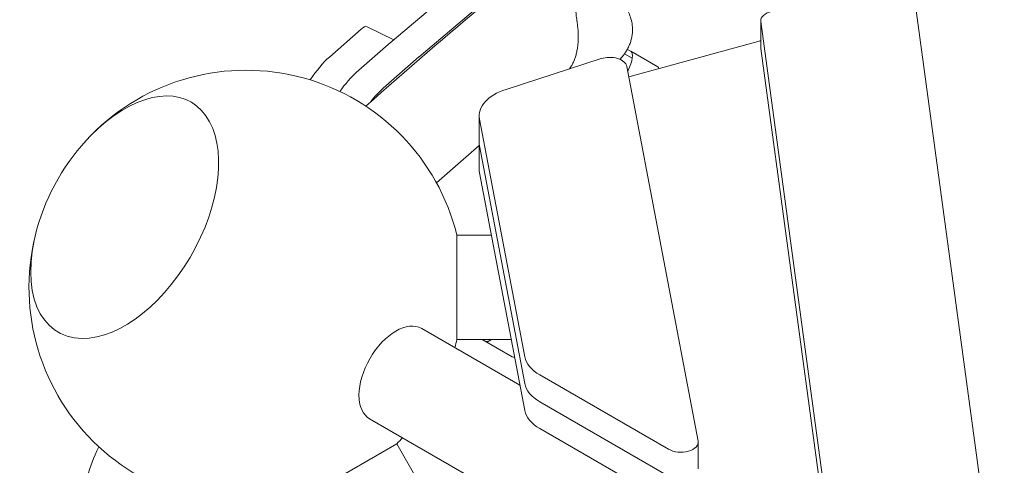
# Model space of a CAD drawing. Extents: x -2691 to 9024, y -2644 to 11542.
# Drawn here: x 1495 to 2061, y 5980 to 6236 of the extents above; entities that cross this region are included whole.
import ezdxf

# ---------------------------------------------------------------- set-up
doc = ezdxf.new("R2010")
doc.units = 0
doc.header["$LTSCALE"] = 350
doc.layers.get('0').update_dxf_attribs({"linetype": 'CONTINUOUS'})

msp = doc.modelspace()

# ---------------------------------------------------------------- linework, layer by layer
at = {"color": 0, "linetype": 'Continuous', "lineweight": 0}
for p, q in [((1758.127, 6265.494, 3009.506), (1709.019, 6223.989, 3009.506)), ((1773.64, 6256.538, 3009.506), (1724.533, 6215.032, 3009.506)), ((2009.317, 6251.682, 3009.506), (2057.747, 5893.966, 3009.506)), ((1921.226, 6220.299, 3009.506), (1921.226, 6235.762, 3009.506)), ((1961.639, 5937.031, 3009.506), (1921.256, 6235.306, 3009.506)), ((1691.228, 6230.951, 3009.506), (1672.898, 6214.875, 3009.506)), ((1710.01, 6224.827, 3009.506), (1694.613, 6232.303, 3009.506)), ((1708.86, 6223.852, 3009.506), (1706.747, 6222, 3009.506)), ((1845.259, 6203.495, 3009.506), (1920.367, 6224.059, 3009.506)), ((1920.99, 6224.215, 3009.506), (1921.226, 6224.268, 3009.506)), ((1706.741, 6221.995, 3009.506), (1688.423, 6205.938, 3009.506)), ((1706.741, 6221.995, 3009.506), (1706.741, 6221.995, 3009.506)), ((1844.417, 6219.312, 3009.506), (1861.879, 6209.23, 3009.506)), ((1861.879, 6209.23, 3009.506), (1846.366, 6218.186, 3009.506)), ((1961.639, 5921.569, 3009.506), (1921.256, 6219.843, 3009.506)), ((1724.373, 6214.895, 3009.506), (1703.937, 6196.982, 3009.506)), ((1774.59, 6196.258, 3009.506), (1829.316, 6213.944, 3009.506)), ((1842.379, 6216.192, 3009.506), (1840.186, 6213.509, 3009.506)), ((1842.813, 6216.774, 3009.506), (1847.264, 6214.204, 3009.506)), ((1847.264, 6214.204, 3009.506), (1842.813, 6216.774, 3009.506)), ((1844.115, 6209.504, 3009.506), (1885.175, 5993.766, 3009.506)), ((1844.654, 6206.671, 3009.506), (1844.851, 6207.074, 3009.506)), ((1844.654, 6206.671, 3009.506), (1844.851, 6207.074, 3009.506)), ((1759.17, 6165.56, 3009.506), (1759.17, 6181.022, 3009.506)), ((1785.399, 6042.246, 3009.506), (1759.352, 6179.106, 3009.506)), ((1759.17, 6150.097, 3009.506), (1759.17, 6165.559, 3009.506)), ((1785.399, 6026.783, 3009.506), (1759.352, 6163.643, 3009.506)), ((1785.393, 6026.817, 3009.506), (1759.352, 6163.643, 3009.506)), ((1785.393, 6011.355, 3009.506), (1759.352, 6148.18, 3009.506)), ((1746.347, 6112.262, 3009.506), (1746.347, 6052.262, 3009.506)), ((1746.347, 6112.262, 3009.506), (1766.188, 6112.262, 3009.506)), ((1726.084, 6058.542, 3009.506), (1782.625, 6025.898, 3009.506)), ((1746.347, 6052.262, 3009.506), (1777.607, 6052.262, 3009.506)), ((1778.193, 6042.287, 3009.506), (1760.915, 6052.262, 3009.506)), ((1868.188, 5989.005, 3009.506), (1794.074, 6031.795, 3009.506)), ((1868.188, 5973.543, 3009.506), (1794.074, 6016.332, 3009.506)), ((1696.084, 6006.58, 3009.506), (1865.122, 5908.987, 3009.506)), ((2314.609, 5700.459, 3009.506), (1794.07, 6000.902, 3009.506)), ((1659.693, 5962.173, 3009.506), (1711.654, 5992.173, 3009.506)), ((1711.654, 5992.173, 3009.506), (1910.479, 5647.798, 3009.506)), ((1885.236, 5977.665, 3009.506), (1885.236, 5993.128, 3009.506))]:
    msp.add_line(p, q, dxfattribs=at)
for start, end in [(13.88652, 135.60365), (135.60365, 164.39635), (164.39635, 286.11346), (343.88654, 346.11348), (313.88654, 316.11346)]:
    msp.add_arc((1625, 6082.262, 3009.506), 125, start, end, dxfattribs=at)
for centre, major_axis, ratio, start_param, end_param in [((1931.226, 6235.762, 3009.506), (-10, 0), 0.5811241, 5.084802, 6.3616995), ((1689.683, 6223.605, 3009.506), (5, 8.66), 0.3333333, 0.0239017, 0.7763883), ((1707.312, 6216.503, 3009.506), (5, 8.66), 0.3333333, 0.7470429, 0.7758835), ((1924.629, 6218.802, 3009.506), (10, 0), 0.5811241, 1.9432095, 2.0110802), ((1705.197, 6214.648, 3009.506), (5, 8.66), 0.3333333, 0.7753693, 0.7763883), ((1839.866, 6206.928, 3009.506), (6.5, 11.258), 0.3333333, 4.9152058, 6.2831853), ((1931.226, 6220.299, 3009.506), (-10, 0), 0.5811241, 0, 0.0785142), ((1668.265, 6192.836, 3009.506), (-15, -25.981), 0.3333333, 3.917981, 4.5618524), ((1722.826, 6207.546, 3009.506), (5, 8.66), 0.3333333, 0.7470429, 0.7758835), ((1834.176, 6208.865, 3009.506), (10, 0), 0.5811241, 0.1101545, 2.0783113), ((1683.79, 6183.899, 3009.506), (-15, -25.981), 0.3333333, 3.917981, 4.4695181), ((1855.379, 6197.971, 3009.506), (6.5, 11.258), 0.3333333, 6.0152165, 6.2831853), ((1555.097, 6122.62, 3009.506), (38.25, 66.251), 0.5773503, 3.4557519, 7.4356295), ((1555.097, 6122.62, 3009.506), (-38.25, -66.251), 0.5773503, 0.3141593, 4.2940368), ((1699.303, 6174.942, 3009.506), (-15, -25.981), 0.3333333, 3.917981, 4.3507079), ((1789.17, 6181.022, 3009.506), (-30, 0), 0.5811241, 5.219904, 6.3933398), ((1789.17, 6165.559, 3009.506), (-30, 0), 0.5811241, 6.2823067, 6.39334), ((1789.17, 6165.56, 3009.506), (-30, 0), 0.5811241, 0, 0.1101545), ((1789.17, 6150.097, 3009.506), (-30, 0), 0.5811241, 0, 0.1101546), ((1555.097, 6122.62, 3009.506), (38.25, 66.251), 0.5773503, 1.9891485, 3.4557519), ((1555.097, 6122.62, 3009.506), (-38.25, -66.251), 0.5773503, 5.1307411, 6.5973446), ((1711.084, 6032.561, 3009.506), (15, 25.981), 0.5735764, 0, 1.5707963), ((1769.179, 6062.502, 3009.506), (6.5, 11.258), 0.3333333, 3.1415926, 3.7982322), ((1784.693, 6053.545, 3009.506), (-6.5, -11.258), 0.3333333, 0, 0.28953), ((1815.218, 6044.162, 3009.506), (-30, 0), 0.5811241, 0.1101545, 0.7886557), ((1711.084, 6032.561, 3009.506), (15, 25.981), 0.5735764, 1.5707963, 3.1415927), ((1815.218, 6028.7, 3009.506), (-30, 0), 0.5811241, 0.1101545, 0.7886557), ((1815.211, 6013.271, 3009.506), (-30, 0), 0.5811241, 0.1101546, 0.788805), ((1875.236, 5993.128, 3009.506), (-10, 0), 0.5811241, 0.7886557, 3.2517471), ((1550.72, 5988.585, 3009.506), (-15, -25.981), 0.3333333, 4.835705, 5.5097211)]:
    msp.add_ellipse(centre, major_axis=major_axis, ratio=ratio, start_param=start_param, end_param=end_param, dxfattribs=at)
for points, knots in [([(1693.941, 6186.531, 3009.506), (1741.179, 6228.507, 3009.506), (1787.857, 6267.535, 3009.506), (1886.457, 6344.619, 3009.506), (1938.138, 6381.687, 3009.506), (1989.232, 6414.855, 3009.506), (1989.916, 6415.298, 3009.506), (1990.6, 6415.741, 3009.506)], [0.78365506, 0.78365506, 0.78365506, 0.78365506, 0.88053495, 0.88053495, 0.99167736, 0.99167736, 0.99318568, 0.99318568, 0.99318568, 0.99318568]), ([(1814.009, 6254.403, 3009.506), (1813.892, 6253.871, 3009.506), (1813.826, 6253.336, 3009.506), (1813.743, 6252.123, 3009.506), (1813.742, 6251.442, 3009.506), (1813.805, 6249.381, 3009.506), (1813.936, 6247.978, 3009.506), (1814.248, 6245.099, 3009.506), (1814.433, 6243.63, 3009.506), (1814.816, 6240.611, 3009.506), (1815.015, 6239.069, 3009.506), (1815.308, 6236.741, 3009.506), (1815.404, 6235.963, 3009.506), (1815.612, 6234.26, 3009.506), (1815.722, 6233.334, 3009.506), (1815.831, 6232.406, 3009.506)], [11.9831066, 11.9831066, 11.9831066, 11.9831066, 12.1726486, 12.1726486, 12.4074472, 12.4074472, 12.8770445, 12.8770445, 13.3466418, 13.3466418, 13.816239, 13.816239, 14.0510376, 14.0510376, 14.3310929, 14.3310929, 14.3310929, 14.3310929]), ([(1841.552, 6246.425, 3009.506), (1842.266, 6245.48, 3009.506), (1842.938, 6244.499, 3009.506), (1844.174, 6242.463, 3009.506), (1844.738, 6241.409, 3009.506), (1845.741, 6239.196, 3009.506), (1846.177, 6238.041, 3009.506), (1846.874, 6235.644, 3009.506), (1847.134, 6234.404, 3009.506), (1847.432, 6231.839, 3009.506), (1847.467, 6230.516, 3009.506), (1847.364, 6229.187, 3009.506)], [2.7449182, 2.7449182, 2.7449182, 2.7449182, 3.0313328, 3.0313328, 3.3182178, 3.3182178, 3.6051028, 3.6051028, 3.8919879, 3.8919879, 4.1788729, 4.1788729, 4.1788729, 4.1788729]), ([(1815.831, 6232.406, 3009.506), (1815.943, 6231.494, 3009.506), (1816.028, 6230.581, 3009.506), (1816.146, 6228.764, 3009.506), (1816.179, 6227.862, 3009.506), (1816.193, 6226.066, 3009.506), (1816.174, 6225.174, 3009.506), (1816.085, 6223.408, 3009.506), (1816.015, 6222.536, 3009.506), (1815.823, 6220.825, 3009.506), (1815.703, 6219.986, 3009.506), (1815.411, 6218.342, 3009.506), (1815.24, 6217.538, 3009.506), (1814.85, 6215.979, 3009.506), (1814.631, 6215.222, 3009.506), (1814.145, 6213.76, 3009.506), (1813.88, 6213.057, 3009.506), (1813.302, 6211.71, 3009.506), (1812.991, 6211.065, 3009.506), (1812.327, 6209.845, 3009.506), (1811.973, 6209.268, 3009.506), (1811.6, 6208.724, 3009.506)], [2.8064435, 2.8064435, 2.8064435, 2.8064435, 3.0879977, 3.0879977, 3.3695519, 3.3695519, 3.6511061, 3.6511061, 3.9326603, 3.9326603, 4.2142145, 4.2142145, 4.4957687, 4.4957687, 4.7773228, 4.7773228, 5.058877, 5.058877, 5.3404312, 5.3404312, 5.6219854, 5.6219854, 5.6219854, 5.6219854]), ([(1847.364, 6229.187, 3009.506), (1847.303, 6228.393, 3009.506), (1847.203, 6227.598, 3009.506), (1846.923, 6226.018, 3009.506), (1846.744, 6225.233, 3009.506), (1846.308, 6223.685, 3009.506), (1846.052, 6222.922, 3009.506), (1845.464, 6221.423, 3009.506), (1845.133, 6220.688, 3009.506), (1844.401, 6219.254, 3009.506), (1844, 6218.556, 3009.506), (1843.569, 6217.881, 3009.506)], [0, 0, 0, 0, 0.2073046, 0.2073046, 0.4146092, 0.4146092, 0.6219138, 0.6219138, 0.8292184, 0.8292184, 1.036523, 1.036523, 1.036523, 1.036523]), ([(1842.511, 6216.361, 3009.506), (1842.583, 6216.458, 3009.506), (1842.655, 6216.555, 3009.506), (1842.797, 6216.751, 3009.506), (1842.868, 6216.85, 3009.506), (1843.008, 6217.048, 3009.506), (1843.077, 6217.147, 3009.506), (1843.214, 6217.347, 3009.506), (1843.282, 6217.447, 3009.506), (1843.417, 6217.649, 3009.506), (1843.483, 6217.75, 3009.506), (1843.549, 6217.851, 3009.506)], [3.83870584, 3.83870584, 3.83870584, 3.83870584, 3.848339066, 3.848339066, 3.857972293, 3.857972293, 3.86760552, 3.86760552, 3.877238747, 3.877238747, 3.886871973, 3.886871973, 3.886871973, 3.886871973])]:
    msp.add_open_spline(points, degree=3, knots=knots, dxfattribs=at)
for points in [[(1815.831, 6232.406, 3009.506), (1815.831, 6232.406, 3009.506), (1815.831, 6232.406, 3009.506), (1815.831, 6232.406, 3009.506)], [(1843.549, 6217.851, 3009.506), (1843.556, 6217.861, 3009.506), (1843.562, 6217.871, 3009.506), (1843.569, 6217.881, 3009.506)], [(1842.511, 6216.361, 3009.506), (1842.468, 6216.303, 3009.506), (1842.424, 6216.247, 3009.506), (1842.379, 6216.192, 3009.506)], [(1810.994, 6208.023, 3009.506), (1811.084, 6208.097, 3009.506), (1811.173, 6208.171, 3009.506), (1811.263, 6208.246, 3009.506)], [(1811.13, 6208.067, 3009.506), (1811.291, 6208.28, 3009.506), (1811.447, 6208.499, 3009.506), (1811.597, 6208.721, 3009.506)], [(1811.6, 6208.724, 3009.506), (1811.599, 6208.723, 3009.506), (1811.598, 6208.722, 3009.506), (1811.597, 6208.721, 3009.506)], [(1734.591, 6142.386, 3009.506), (1742.804, 6149.68, 3009.506), (1750.998, 6156.881, 3009.506), (1759.17, 6163.987, 3009.506)]]:
    msp.add_open_spline(points, degree=3, dxfattribs=at)

doc.saveas('drawing.dxf')
